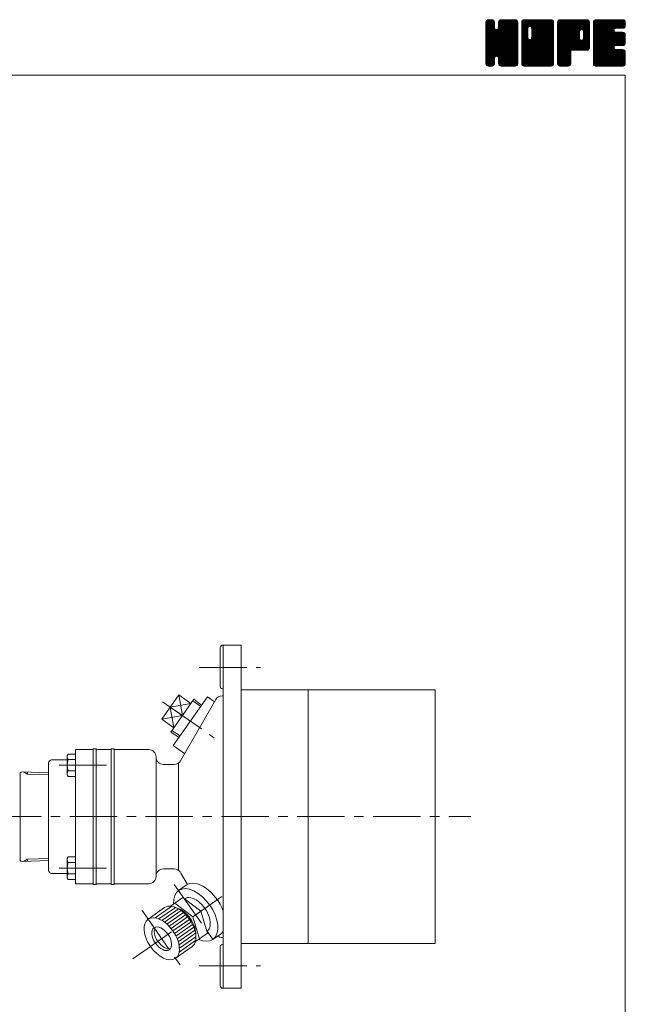
# Model space of a CAD drawing. Units: millimetres. Extents: x -760 to 760, y -526 to 551.
# Drawn here: x 354 to 760, y -109 to 551 of the extents above; entities that cross this region are included whole.
import ezdxf

# ---------------------------------------------------------------- set-up
doc = ezdxf.new("R2010")
doc.units = ezdxf.units.MM
doc.linetypes.add('CENTER', pattern=[50.8, 31.75, -6.35, 6.35, -6.35])
for name, color, linetype in [('Layer0003', 7, 'Continuous'), ('Layer0004', 7, 'Continuous'), ('Layer0005', 7, 'Continuous'), ('Layer0008', 7, 'Continuous'), ('ZUWAKU', 7, 'Continuous')]:
    doc.layers.add(name, color=color, linetype=linetype)

# ---------------------------------------------------------------- blocks, each defined once
blk = doc.blocks.new('DC_GROUP_HLGB-2A_1')
at = {"layer": 'ZUWAKU', "color": 7, "linetype": 'Continuous', "lineweight": 13}
for p, q in [((666.543468, 531.980744), (685.717724, 551.155)), ((666.543468, 532.546428), (685.15204, 551.155)), ((666.543468, 533.112116), (684.586352, 551.155)), ((666.543468, 533.6778), (684.020668, 551.155)), ((666.543468, 534.243484), (683.454984, 551.155)), ((666.543468, 534.809172), (682.889296, 551.155)), ((666.543468, 535.374856), (682.323612, 551.155)), ((666.543468, 535.94054), (681.757928, 551.155)), ((666.543468, 536.506228), (681.19224, 551.155)), ((666.543468, 547.254248), (670.44422, 551.155)), ((666.543468, 547.819936), (669.878532, 551.155)), ((666.543468, 548.38562), (669.312848, 551.155)), ((666.543468, 548.951308), (668.74716, 551.155)), ((666.543468, 531.415056), (686.256872, 551.128464)), ((666.543468, 546.688564), (670.933348, 551.078444)), ((666.543468, 530.849372), (686.728708, 551.034612)), ((666.543468, 546.12288), (671.3558, 550.935212)), ((666.543468, 530.283688), (687.089172, 550.829392)), ((666.543468, 545.557192), (671.694904, 550.708628)), ((666.543468, 529.718), (687.41296, 550.587492)), ((666.543468, 544.991508), (671.95872, 550.40676)), ((666.543468, 529.152316), (687.63954, 550.248388)), ((666.543468, 544.425824), (672.185304, 550.067656)), ((666.543468, 528.586632), (687.808628, 549.851792)), ((666.543468, 543.860136), (672.283648, 549.60032)), ((666.543468, 528.020944), (687.90248, 549.37996)), ((666.543468, 543.294452), (672.328468, 549.079452)), ((687.903468, 527.484884), (666.543468, 548.844884)), ((666.543468, 527.45526), (687.903468, 548.81526)), ((666.543468, 542.728768), (672.328468, 548.513768)), ((687.903468, 526.919196), (666.543468, 548.279196)), ((666.543468, 526.889576), (687.903468, 548.249576)), ((666.543468, 542.16308), (672.328468, 547.94808)), ((687.903468, 528.050568), (666.549368, 549.404668)), ((666.578724, 549.552248), (668.14622, 551.119744)), ((687.903468, 528.616252), (666.643224, 549.8765)), ((687.903468, 529.18194), (666.81926, 550.266148)), ((667.005168, 550.544376), (667.154092, 550.6933)), ((687.903468, 529.747624), (667.045844, 550.605252)), ((672.328468, 545.888312), (667.375524, 550.841256)), ((672.328468, 546.453996), (667.74294, 551.039524)), ((672.328468, 547.01968), (668.214772, 551.13338)), ((672.328468, 547.585368), (668.758836, 551.155)), ((672.328468, 548.151052), (669.32452, 551.155)), ((672.328468, 548.716736), (669.890204, 551.155)), ((672.328468, 549.282424), (670.455892, 551.155)), ((672.210992, 549.965584), (671.139052, 551.037524)), ((674.89302, 545.421464), (680.626556, 551.155)), ((674.998468, 546.092596), (680.060872, 551.155)), ((674.998468, 546.658284), (679.495184, 551.155)), ((674.998468, 547.223968), (678.9295, 551.155)), ((674.998468, 547.789652), (678.363816, 551.155)), ((674.998468, 548.35534), (677.798128, 551.155)), ((674.998468, 548.921024), (677.232444, 551.155)), ((687.903468, 535.970164), (674.998468, 548.875164)), ((687.903468, 535.40448), (674.998468, 548.30948)), ((687.903468, 536.535848), (675.009392, 549.429924)), ((675.026204, 549.514448), (676.63902, 551.127264)), ((687.903468, 537.101536), (675.103248, 549.901756)), ((687.903468, 537.66722), (675.286388, 550.2843)), ((675.399188, 550.453116), (675.700352, 550.75428)), ((687.903468, 538.232908), (675.512972, 550.623404)), ((687.903468, 538.798592), (675.848676, 550.853384)), ((687.903468, 539.364276), (676.223196, 551.044548)), ((687.903468, 539.929964), (676.695028, 551.138404)), ((687.903468, 540.495648), (677.244116, 551.155)), ((687.903468, 541.061332), (677.8098, 551.155)), ((687.903468, 541.62702), (678.375488, 551.155)), ((687.903468, 542.192704), (678.941172, 551.155)), ((687.903468, 542.758388), (679.506856, 551.155)), ((687.903468, 543.324076), (680.072544, 551.155)), ((687.903468, 543.88976), (680.638228, 551.155)), ((687.903468, 544.455444), (681.203912, 551.155)), ((687.903468, 545.021132), (681.7696, 551.155)), ((687.903468, 545.586816), (682.335284, 551.155)), ((687.903468, 546.152504), (682.900972, 551.155)), ((687.903468, 546.718188), (683.466656, 551.155)), ((687.903468, 547.283872), (684.03234, 551.155)), ((687.903468, 547.84956), (684.598028, 551.155)), ((687.903468, 548.415244), (685.163712, 551.155)), ((687.903468, 548.980928), (685.729396, 551.155)), ((687.860856, 549.589228), (686.337696, 551.112388)), ((687.903468, 526.353512), (666.543468, 547.713512)), ((666.543468, 526.323888), (687.903468, 547.683888)), ((666.543468, 541.597396), (672.328468, 547.382396)), ((687.903468, 525.787828), (666.543468, 547.147828)), ((666.543468, 525.758204), (687.903468, 547.118204)), ((666.543468, 541.031712), (672.328468, 546.816712)), ((687.903468, 525.22214), (666.543468, 546.58214)), ((666.543468, 525.19252), (687.903468, 546.55252)), ((666.543468, 540.466024), (672.328468, 546.251024)), ((687.903468, 524.656456), (666.543468, 546.016456)), ((666.543468, 524.626832), (687.903468, 545.986832)), ((666.543468, 539.90034), (672.355868, 545.71274)), ((687.903468, 524.090772), (666.543468, 545.450772)), ((666.543468, 524.061148), (687.903468, 545.421148)), ((666.543468, 539.334652), (672.475412, 545.266596)), ((666.543468, 538.768968), (672.71466, 544.940164)), ((687.903468, 523.525084), (666.543468, 544.885084)), ((666.543468, 523.49546), (687.903468, 544.85546)), ((666.543468, 538.203284), (672.998392, 544.658208)), ((666.543468, 537.071912), (674.057004, 544.585448)), ((666.543468, 537.637596), (673.444532, 544.538664)), ((687.903468, 522.9594), (666.543468, 544.3194)), ((666.543468, 522.929776), (687.903468, 544.289776)), ((687.903468, 522.393716), (666.543468, 543.753716)), ((666.543468, 522.364092), (687.903468, 543.724092)), ((687.903468, 521.828028), (666.543468, 543.188028)), ((666.543468, 521.798404), (687.903468, 543.158404)), ((687.816752, 521.349056), (666.543468, 542.622344)), ((687.659156, 520.940968), (666.543468, 542.05666)), ((687.432576, 520.601864), (666.543468, 541.490972)), ((666.635096, 521.324348), (687.903468, 542.59272)), ((666.799644, 520.923212), (687.903468, 542.027036)), ((667.026224, 520.584108), (687.903468, 541.461348)), ((687.903468, 530.313312), (673.721284, 544.495492)), ((687.903468, 530.878996), (674.167428, 544.615036)), ((687.903468, 531.44468), (674.510132, 544.83802)), ((687.903468, 532.010368), (674.792972, 545.12086)), ((687.903468, 532.576052), (674.927896, 545.551624)), ((687.903468, 534.838792), (674.998468, 547.743792)), ((687.903468, 534.273108), (674.998468, 547.178108)), ((687.903468, 533.707424), (674.998468, 546.612424)), ((687.903468, 533.141736), (674.998468, 546.046736)), ((687.118528, 520.350224), (666.543468, 540.925288)), ((686.769556, 520.133516), (666.543468, 540.3596)), ((686.297724, 520.03966), (666.543468, 539.793916)), ((685.7667, 520.005), (666.543468, 539.228232)), ((685.201012, 520.005), (666.543468, 538.662544)), ((684.635328, 520.005), (666.543468, 538.09686)), ((684.069644, 520.005), (666.543468, 537.531176)), ((683.503956, 520.005), (666.543468, 536.965488)), ((682.938272, 520.005), (666.543468, 536.399804)), ((682.372588, 520.005), (666.543468, 535.83412)), ((681.8069, 520.005), (666.543468, 535.268432)), ((681.241216, 520.005), (666.543468, 534.702748)), ((673.68266, 526.674856), (687.903468, 540.895664)), ((674.128804, 526.555312), (687.903468, 540.32998)), ((674.485644, 526.346468), (687.903468, 539.764292)), ((674.768488, 526.063624), (687.903468, 539.198608)), ((674.917548, 525.647), (687.903468, 538.632924)), ((674.998468, 525.162236), (687.903468, 538.067236)), ((674.998468, 524.596552), (687.903468, 537.501552)), ((674.998468, 524.030868), (687.903468, 536.935868)), ((674.998468, 523.46518), (687.903468, 536.37018)), ((674.998468, 522.899496), (687.903468, 535.804496)), ((674.998468, 522.333808), (687.903468, 535.238808)), ((675.001268, 521.770924), (687.903468, 534.673124)), ((674.123904, 526.556628), (666.543468, 534.137064)), ((673.48316, 526.631688), (666.543468, 533.571376)), ((673.037016, 526.512144), (666.543468, 533.005692)), ((672.739148, 526.244324), (666.543468, 532.440004)), ((672.48576, 525.932028), (666.543468, 531.87432)), ((672.36622, 525.485884), (666.543468, 531.308636)), ((672.328468, 524.957948), (666.543468, 530.742948)), ((672.328468, 524.392264), (666.543468, 530.177264)), ((672.328468, 523.82658), (666.543468, 529.61158)), ((672.328468, 523.260892), (666.543468, 529.045892)), ((672.328468, 522.695208), (666.543468, 528.480208)), ((675.09512, 521.299092), (687.903468, 534.10744)), ((675.266772, 520.90506), (687.903468, 533.541752)), ((675.493356, 520.565956), (687.903468, 532.976068)), ((675.819316, 520.326232), (687.903468, 532.410384)), ((676.182348, 520.123576), (687.903468, 531.844696)), ((676.65418, 520.029724), (687.903468, 531.279012)), ((677.19514, 520.005), (687.903468, 530.713328)), ((677.760828, 520.005), (687.903468, 530.14764)), ((678.326512, 520.005), (687.903468, 529.581956)), ((678.892196, 520.005), (687.903468, 529.016272)), ((679.457884, 520.005), (687.903468, 528.450584)), ((672.328468, 522.129524), (666.543468, 527.914524)), ((672.291776, 521.600532), (666.543468, 527.348836)), ((672.19792, 521.1287), (666.543468, 526.783152)), ((671.978336, 520.782596), (666.543468, 526.217468)), ((671.72426, 520.470988), (666.543468, 525.65178)), ((671.38516, 520.244404), (666.543468, 525.086096)), ((670.974196, 520.089684), (666.543468, 524.520408)), ((670.493192, 520.005), (666.543468, 523.954724)), ((669.927508, 520.005), (666.543468, 523.38904)), ((669.36182, 520.005), (666.543468, 522.823352)), ((668.796136, 520.005), (666.543468, 522.257668)), ((668.207356, 520.028096), (666.566564, 521.668888)), ((667.346164, 520.33836), (672.328468, 525.320664)), ((667.702088, 520.1286), (672.328468, 524.75498)), ((668.17392, 520.034748), (672.328468, 524.189292)), ((668.70986, 520.005), (672.328468, 523.623608)), ((669.275544, 520.005), (672.328468, 523.057924)), ((669.841232, 520.005), (672.328468, 522.492236)), ((670.406916, 520.005), (672.328468, 521.926552)), ((680.675532, 520.005), (674.875096, 525.805436)), ((680.109844, 520.005), (674.998468, 525.116376)), ((679.54416, 520.005), (674.998468, 524.550692)), ((678.978472, 520.005), (674.998468, 523.985004)), ((678.412788, 520.005), (674.998468, 523.41932)), ((677.847104, 520.005), (674.998468, 522.853636)), ((677.281416, 520.005), (674.998468, 522.287948)), ((676.700156, 520.020576), (675.014044, 521.706688)), ((680.023568, 520.005), (687.903468, 527.8849)), ((680.589256, 520.005), (687.903468, 527.319212)), ((681.15494, 520.005), (687.903468, 526.753528)), ((681.720624, 520.005), (687.903468, 526.187844)), ((682.286312, 520.005), (687.903468, 525.622156)), ((682.851996, 520.005), (687.903468, 525.056472)), ((683.41768, 520.005), (687.903468, 524.490788)), ((683.983368, 520.005), (687.903468, 523.9251)), ((684.549052, 520.005), (687.903468, 523.359416)), ((685.114736, 520.005), (687.903468, 522.793732)), ((685.680424, 520.005), (687.903468, 522.228044)), ((686.27656, 520.035452), (687.873016, 521.631908)), ((667.301684, 520.36808), (666.906548, 520.763216)), ((671.077916, 520.110312), (672.223156, 521.255552)), ((675.847944, 520.307104), (675.300572, 520.854476)), ((687.234524, 520.427732), (687.480736, 520.673944))]:
    blk.add_line(p, q, dxfattribs=at)
blk = doc.blocks.new('DC_GROUP_HLGB-2A_2')
at = {"layer": 'ZUWAKU', "color": 7, "linetype": 'Continuous', "lineweight": 13}
for p, q in [((690.573468, 531.686272), (710.042196, 551.155)), ((690.573468, 541.868608), (699.85986, 551.155)), ((690.573468, 542.434292), (699.294176, 551.155)), ((690.573468, 542.99998), (698.728488, 551.155)), ((690.573468, 543.565664), (698.162804, 551.155)), ((690.573468, 544.131348), (697.59712, 551.155)), ((690.573468, 544.697036), (697.031432, 551.155)), ((690.573468, 545.26272), (696.465748, 551.155)), ((690.573468, 545.828404), (695.900064, 551.155)), ((690.573468, 546.394092), (695.334376, 551.155)), ((690.573468, 546.959776), (694.768692, 551.155)), ((690.573468, 547.52546), (694.203008, 551.155)), ((690.573468, 548.091148), (693.63732, 551.155)), ((690.573468, 548.656832), (693.071636, 551.155)), ((690.573468, 549.22252), (692.505948, 551.155)), ((690.573468, 531.120584), (710.532492, 551.079608)), ((690.573468, 530.5549), (710.956592, 550.938024)), ((690.573468, 529.989212), (711.295696, 550.71144)), ((690.573468, 529.423528), (711.560908, 550.410968)), ((690.573468, 528.857844), (711.787492, 550.071864)), ((690.573468, 528.292156), (711.887484, 549.606176)), ((690.573468, 527.726472), (711.933468, 549.086472)), ((694.578468, 544.839884), (690.573468, 548.844884)), ((690.573468, 527.160788), (711.933468, 548.520788)), ((694.578468, 544.274196), (690.573468, 548.279196)), ((690.573468, 526.5951), (711.933468, 547.9551)), ((694.585984, 545.398052), (690.579368, 549.404668)), ((694.705528, 545.844196), (690.673224, 549.8765)), ((690.676068, 549.890804), (691.837664, 551.0524)), ((694.917616, 546.197792), (690.84926, 550.266148)), ((695.20046, 546.480636), (691.075844, 550.605252)), ((695.620324, 546.626452), (691.405524, 550.841256)), ((696.178472, 546.633992), (691.77294, 551.039524)), ((711.933468, 531.44468), (692.244772, 551.13338)), ((711.933468, 532.010368), (692.788836, 551.155)), ((711.933468, 532.576052), (693.35452, 551.155)), ((711.933468, 533.141736), (693.920204, 551.155)), ((711.933468, 533.707424), (694.485892, 551.155)), ((711.933468, 534.273108), (695.051576, 551.155)), ((711.933468, 534.838792), (695.61726, 551.155)), ((695.962428, 546.69188), (700.425544, 551.155)), ((711.933468, 535.40448), (696.182948, 551.155)), ((696.408568, 546.57234), (700.991232, 551.155)), ((711.933468, 535.970164), (696.748632, 551.155)), ((696.754516, 546.352596), (701.556916, 551.155)), ((697.037356, 546.069756), (702.1226, 551.155)), ((697.170488, 538.848976), (709.476512, 551.155)), ((697.175524, 545.642236), (702.688288, 551.155)), ((697.248468, 539.49264), (708.910828, 551.155)), ((697.248468, 540.058328), (708.34514, 551.155)), ((697.248468, 540.624012), (707.779456, 551.155)), ((697.248468, 541.189696), (707.213772, 551.155)), ((697.248468, 541.755384), (706.648084, 551.155)), ((697.248468, 542.321068), (706.0824, 551.155)), ((697.248468, 542.886752), (705.516716, 551.155)), ((697.248468, 543.45244), (704.951028, 551.155)), ((697.248468, 544.018124), (704.385344, 551.155)), ((697.248468, 544.583808), (703.81966, 551.155)), ((697.248468, 545.149496), (703.253972, 551.155)), ((711.933468, 536.535848), (697.314316, 551.155)), ((711.933468, 537.101536), (697.880004, 551.155)), ((711.933468, 537.66722), (698.445688, 551.155)), ((711.933468, 538.232908), (699.011376, 551.155)), ((711.933468, 538.798592), (699.57706, 551.155)), ((711.933468, 539.364276), (700.142744, 551.155)), ((711.933468, 539.929964), (700.708432, 551.155)), ((711.933468, 540.495648), (701.274116, 551.155)), ((711.933468, 541.061332), (701.8398, 551.155)), ((711.933468, 541.62702), (702.405488, 551.155)), ((711.933468, 542.192704), (702.971172, 551.155)), ((711.933468, 542.758388), (703.536856, 551.155)), ((711.933468, 543.324076), (704.102544, 551.155)), ((711.933468, 543.88976), (704.668228, 551.155)), ((711.933468, 544.455444), (705.233912, 551.155)), ((711.933468, 545.021132), (705.7996, 551.155)), ((711.933468, 545.586816), (706.365284, 551.155)), ((711.933468, 546.152504), (706.930972, 551.155)), ((711.933468, 546.718188), (707.496656, 551.155)), ((711.933468, 547.283872), (708.06234, 551.155)), ((711.933468, 547.84956), (708.628028, 551.155)), ((711.933468, 548.415244), (709.193712, 551.155)), ((711.933468, 548.980928), (709.759396, 551.155)), ((711.890856, 549.589228), (710.367696, 551.112388)), ((694.578468, 543.708512), (690.573468, 547.713512)), ((690.573468, 526.029416), (711.933468, 547.389416)), ((694.578468, 543.142828), (690.573468, 547.147828)), ((690.573468, 525.463732), (711.933468, 546.823732)), ((694.578468, 542.57714), (690.573468, 546.58214)), ((690.573468, 524.898044), (711.933468, 546.258044)), ((694.578468, 542.011456), (690.573468, 546.016456)), ((690.573468, 524.33236), (711.933468, 545.69236)), ((694.578468, 541.445772), (690.573468, 545.450772)), ((690.573468, 541.302924), (694.578468, 545.307924)), ((690.573468, 523.766676), (711.933468, 545.126676)), ((694.578468, 540.880084), (690.573468, 544.885084)), ((690.573468, 540.737236), (694.578468, 544.742236)), ((690.573468, 523.200988), (711.933468, 544.560988)), ((694.578468, 540.3144), (690.573468, 544.3194)), ((690.573468, 540.171552), (694.578468, 544.176552)), ((690.573468, 522.635304), (711.933468, 543.995304)), ((694.578468, 539.748716), (690.573468, 543.753716)), ((690.573468, 539.605868), (694.578468, 543.610868)), ((690.573468, 522.069616), (711.933468, 543.429616)), ((694.578468, 539.183028), (690.573468, 543.188028)), ((690.573468, 539.04018), (694.578468, 543.04518)), ((711.846752, 521.349056), (690.573468, 542.622344)), ((690.573468, 538.474496), (694.578468, 542.479496)), ((711.689156, 520.940968), (690.573468, 542.05666)), ((690.573468, 537.908808), (694.578468, 541.913808)), ((711.462576, 520.601864), (690.573468, 541.490972)), ((690.573468, 537.343124), (694.578468, 541.348124)), ((690.6201, 521.550564), (711.933468, 542.863932)), ((690.721012, 521.085792), (711.933468, 542.298248)), ((690.947592, 520.746688), (711.933468, 541.73256)), ((711.933468, 530.878996), (697.17746, 545.635004)), ((711.933468, 530.313312), (697.248468, 544.998312)), ((711.933468, 529.747624), (697.248468, 544.432624)), ((711.933468, 529.18194), (697.248468, 543.86694)), ((711.933468, 528.616252), (697.248468, 543.301252)), ((711.933468, 528.050568), (697.248468, 542.735568)), ((711.933468, 527.484884), (697.248468, 542.169884)), ((711.933468, 526.919196), (697.248468, 541.604196)), ((711.148528, 520.350224), (690.573468, 540.925288)), ((690.573468, 536.77744), (694.578468, 540.78244)), ((710.799556, 520.133516), (690.573468, 540.3596)), ((690.573468, 536.211752), (694.578468, 540.216752)), ((710.327724, 520.03966), (690.573468, 539.793916)), ((690.573468, 535.646068), (694.578468, 539.651068)), ((709.7967, 520.005), (690.573468, 539.228232)), ((690.573468, 535.080384), (694.590012, 539.096924)), ((709.231012, 520.005), (690.573468, 538.662544)), ((690.573468, 534.514696), (694.709552, 538.650784)), ((690.573468, 533.949012), (694.92714, 538.302684)), ((708.665328, 520.005), (690.573468, 538.09686)), ((690.573468, 533.383328), (695.209984, 538.01984)), ((690.573468, 532.251956), (696.204492, 537.88298)), ((690.573468, 532.81764), (695.635348, 537.87952)), ((708.099644, 520.005), (690.573468, 537.531176)), ((707.533956, 520.005), (690.573468, 536.965488)), ((706.968272, 520.005), (690.573468, 536.399804)), ((706.402588, 520.005), (690.573468, 535.83412)), ((705.8369, 520.005), (690.573468, 535.268432)), ((705.271216, 520.005), (690.573468, 534.702748)), ((691.213584, 520.446992), (711.933468, 541.166876)), ((691.552688, 520.220412), (711.933468, 540.601192)), ((691.977708, 520.079744), (711.933468, 540.035504)), ((692.468648, 520.005), (711.933468, 539.46982)), ((693.034332, 520.005), (711.933468, 538.904136)), ((693.60002, 520.005), (711.933468, 538.338448)), ((694.165704, 520.005), (711.933468, 537.772764)), ((694.731388, 520.005), (711.933468, 537.20708)), ((695.297076, 520.005), (711.933468, 536.641392)), ((695.86276, 520.005), (711.933468, 536.075708)), ((711.933468, 521.828028), (695.947404, 537.814092)), ((711.933468, 522.393716), (696.393544, 537.933636)), ((696.428448, 520.005), (711.933468, 535.51002)), ((711.933468, 522.9594), (696.744988, 538.147876)), ((696.994132, 520.005), (711.933468, 534.944336)), ((711.933468, 523.525084), (697.027832, 538.43072)), ((711.933468, 524.090772), (697.171496, 538.85274)), ((711.933468, 526.353512), (697.248468, 541.038512)), ((711.933468, 525.787828), (697.248468, 540.472828)), ((711.933468, 525.22214), (697.248468, 539.90714)), ((711.933468, 524.656456), (697.248468, 539.341456)), ((704.705532, 520.005), (690.573468, 534.137064)), ((704.139844, 520.005), (690.573468, 533.571376)), ((703.57416, 520.005), (690.573468, 533.005692)), ((703.008472, 520.005), (690.573468, 532.440004)), ((702.442788, 520.005), (690.573468, 531.87432)), ((701.877104, 520.005), (690.573468, 531.308636)), ((701.311416, 520.005), (690.573468, 530.742948)), ((700.745732, 520.005), (690.573468, 530.177264)), ((700.180048, 520.005), (690.573468, 529.61158)), ((699.61436, 520.005), (690.573468, 529.045892)), ((699.048676, 520.005), (690.573468, 528.480208)), ((697.559816, 520.005), (711.933468, 534.378652)), ((698.125504, 520.005), (711.933468, 533.812964)), ((698.691188, 520.005), (711.933468, 533.24728)), ((699.256872, 520.005), (711.933468, 532.681596)), ((699.82256, 520.005), (711.933468, 532.115908)), ((700.388244, 520.005), (711.933468, 531.550224)), ((700.953928, 520.005), (711.933468, 530.98454)), ((701.519616, 520.005), (711.933468, 530.418852)), ((702.0853, 520.005), (711.933468, 529.853168)), ((702.650984, 520.005), (711.933468, 529.287484)), ((703.216672, 520.005), (711.933468, 528.721796)), ((703.782356, 520.005), (711.933468, 528.156112)), ((698.482992, 520.005), (690.573468, 527.914524)), ((697.917304, 520.005), (690.573468, 527.348836)), ((697.35162, 520.005), (690.573468, 526.783152)), ((696.785936, 520.005), (690.573468, 526.217468)), ((696.220248, 520.005), (690.573468, 525.65178)), ((695.654564, 520.005), (690.573468, 525.086096)), ((695.088876, 520.005), (690.573468, 524.520408)), ((694.523192, 520.005), (690.573468, 523.954724)), ((693.957508, 520.005), (690.573468, 523.38904)), ((693.39182, 520.005), (690.573468, 522.823352)), ((692.826136, 520.005), (690.573468, 522.257668)), ((692.237356, 520.028096), (690.596564, 521.668888)), ((704.348044, 520.005), (711.933468, 527.590424)), ((704.913728, 520.005), (711.933468, 527.02474)), ((705.479412, 520.005), (711.933468, 526.459056)), ((706.0451, 520.005), (711.933468, 525.893368)), ((706.610784, 520.005), (711.933468, 525.327684)), ((707.176468, 520.005), (711.933468, 524.762)), ((707.742156, 520.005), (711.933468, 524.196312)), ((708.30784, 520.005), (711.933468, 523.630628)), ((708.873524, 520.005), (711.933468, 523.064944)), ((709.439212, 520.005), (711.933468, 522.499256)), ((710.004896, 520.005), (711.933468, 521.933572)), ((691.331684, 520.36808), (690.936548, 520.763216)), ((710.674152, 520.108572), (711.829896, 521.264316))]:
    blk.add_line(p, q, dxfattribs=at)
blk = doc.blocks.new('DC_GROUP_HLGB-2A_3')
at = {"layer": 'ZUWAKU', "color": 7, "linetype": 'Continuous', "lineweight": 13}
for p, q in [((714.603468, 531.957484), (733.800984, 551.155)), ((714.603468, 532.523168), (733.2353, 551.155)), ((714.603468, 533.088852), (732.669616, 551.155)), ((714.603468, 533.65454), (732.103928, 551.155)), ((714.603468, 534.220224), (731.538244, 551.155)), ((714.603468, 534.785908), (730.97256, 551.155)), ((714.603468, 535.351596), (730.406872, 551.155)), ((714.603468, 535.91728), (729.841188, 551.155)), ((714.603468, 536.482964), (729.275504, 551.155)), ((714.603468, 537.048652), (728.709816, 551.155)), ((714.603468, 537.614336), (728.144132, 551.155)), ((714.603468, 538.18002), (727.578448, 551.155)), ((714.603468, 538.745708), (727.01276, 551.155)), ((714.603468, 539.311392), (726.447076, 551.155)), ((714.603468, 539.87708), (725.881388, 551.155)), ((714.603468, 540.442764), (725.315704, 551.155)), ((714.603468, 541.008448), (724.75002, 551.155)), ((714.603468, 541.574136), (724.184332, 551.155)), ((714.603468, 542.13982), (723.618648, 551.155)), ((714.603468, 542.705504), (723.052964, 551.155)), ((714.603468, 543.271192), (722.487276, 551.155)), ((714.603468, 543.836876), (721.921592, 551.155)), ((714.603468, 544.40256), (721.355908, 551.155)), ((714.603468, 544.968248), (720.79022, 551.155)), ((714.603468, 545.533932), (720.224536, 551.155)), ((714.603468, 546.099616), (719.658852, 551.155)), ((714.603468, 546.665304), (719.093164, 551.155)), ((714.603468, 547.230988), (718.52748, 551.155)), ((714.603468, 547.796676), (717.961792, 551.155)), ((714.603468, 548.36236), (717.396108, 551.155)), ((714.603468, 548.928044), (716.830424, 551.155)), ((714.603468, 531.391796), (734.336276, 551.124604)), ((714.603468, 530.826112), (734.808108, 551.030752)), ((714.603468, 530.260424), (735.163116, 550.820072)), ((714.603468, 529.69474), (735.482276, 550.573548)), ((714.603468, 529.129056), (735.70886, 550.234444)), ((732.763352, 530.685), (714.603468, 548.844884)), ((732.197664, 530.685), (714.603468, 548.279196)), ((733.329036, 530.685), (714.609368, 549.404668)), ((714.632948, 549.523212), (716.235256, 551.12552)), ((733.89472, 530.685), (714.703224, 549.8765)), ((734.41446, 530.730948), (714.87926, 550.266148)), ((715.018328, 550.474276), (715.284192, 550.74014)), ((734.880204, 530.830892), (715.105844, 550.605252)), ((735.219308, 531.057472), (715.435524, 550.841256)), ((735.51982, 531.32264), (715.80294, 551.039524)), ((735.746404, 531.661744), (716.274772, 551.13338)), ((729.291996, 538.68184), (716.818836, 551.155)), ((729.288468, 539.251052), (717.38452, 551.155)), ((729.288468, 539.816736), (717.950204, 551.155)), ((729.288468, 540.382424), (718.515892, 551.155)), ((729.288468, 540.948108), (719.081576, 551.155)), ((729.288468, 541.513792), (719.64726, 551.155)), ((729.288468, 542.07948), (720.212948, 551.155)), ((729.288468, 542.645164), (720.778632, 551.155)), ((729.302384, 543.196936), (721.344316, 551.155)), ((729.421928, 543.643076), (721.910004, 551.155)), ((729.642756, 543.987932), (722.475688, 551.155)), ((729.9256, 544.270776), (723.041376, 551.155)), ((730.354208, 544.407852), (723.60706, 551.155)), ((730.929836, 544.397908), (724.172744, 551.155)), ((735.963468, 539.929964), (724.738432, 551.155)), ((735.963468, 540.495648), (725.304116, 551.155)), ((735.963468, 541.061332), (725.8698, 551.155)), ((735.963468, 541.62702), (726.435488, 551.155)), ((735.963468, 542.192704), (727.001172, 551.155)), ((735.963468, 542.758388), (727.566856, 551.155)), ((735.963468, 543.324076), (728.132544, 551.155)), ((735.963468, 543.88976), (728.698228, 551.155)), ((735.963468, 544.455444), (729.263912, 551.155)), ((735.963468, 545.021132), (729.8296, 551.155)), ((735.963468, 545.586816), (730.395284, 551.155)), ((730.482264, 544.442164), (735.872488, 549.832388)), ((735.963468, 546.152504), (730.960972, 551.155)), ((730.988084, 544.3823), (735.963468, 549.357684)), ((731.381792, 544.21032), (735.963468, 548.792)), ((735.963468, 546.718188), (731.526656, 551.155)), ((731.664632, 543.92748), (735.963468, 548.226312)), ((735.963468, 547.283872), (732.09234, 551.155)), ((735.963468, 547.84956), (732.658028, 551.155)), ((735.963468, 548.415244), (733.223712, 551.155)), ((735.963468, 548.980928), (733.789396, 551.155)), ((735.920856, 549.589228), (734.397696, 551.112388)), ((731.63198, 530.685), (714.603468, 547.713512)), ((731.066296, 530.685), (714.603468, 547.147828)), ((730.500608, 530.685), (714.603468, 546.58214)), ((729.934924, 530.685), (714.603468, 546.016456)), ((729.36924, 530.685), (714.603468, 545.450772)), ((728.803552, 530.685), (714.603468, 544.885084)), ((728.237868, 530.685), (714.603468, 544.3194)), ((727.672184, 530.685), (714.603468, 543.753716)), ((714.603468, 528.563368), (729.326304, 543.286204)), ((727.106496, 530.685), (714.603468, 543.188028)), ((714.603468, 527.997684), (729.288468, 542.682684)), ((726.540812, 530.685), (714.603468, 542.622344)), ((714.603468, 527.432), (729.288468, 542.117)), ((725.975128, 530.685), (714.603468, 542.05666)), ((714.603468, 526.866312), (729.288468, 541.551312)), ((725.40944, 530.685), (714.603468, 541.490972)), ((724.644696, 530.685), (735.963468, 542.003772)), ((725.21038, 530.685), (735.963468, 541.438088)), ((731.85056, 543.54772), (735.963468, 547.660628)), ((735.963468, 539.364276), (731.876376, 543.451368)), ((731.910688, 538.516676), (735.963468, 542.56946)), ((731.958468, 543.089944), (735.963468, 547.094944)), ((731.958468, 542.524256), (735.963468, 546.529256)), ((731.958468, 541.958572), (735.963468, 545.963572)), ((731.958468, 541.392888), (735.963468, 545.397888)), ((731.958468, 540.8272), (735.963468, 544.8322)), ((731.958468, 540.261516), (735.963468, 544.266516)), ((731.958468, 539.695832), (735.963468, 543.700832)), ((731.958468, 539.130144), (735.963468, 543.135144)), ((735.963468, 538.798592), (731.958468, 542.803592)), ((735.963468, 538.232908), (731.958468, 542.237908)), ((735.963468, 537.66722), (731.958468, 541.67222)), ((714.603468, 526.300628), (729.288468, 540.985628)), ((724.843756, 530.685), (714.603468, 540.925288)), ((714.603468, 525.734944), (729.288468, 540.419944)), ((724.278068, 530.685), (714.603468, 540.3596)), ((714.603468, 525.169256), (729.288468, 539.854256)), ((723.712384, 530.685), (714.603468, 539.793916)), ((714.603468, 524.603572), (729.288468, 539.288572)), ((723.503468, 530.328232), (714.603468, 539.228232)), ((714.603468, 524.037888), (729.288468, 538.722888)), ((723.503468, 529.762544), (714.603468, 538.662544)), ((714.603468, 523.4722), (729.40212, 538.270852)), ((723.503468, 529.19686), (714.603468, 538.09686)), ((714.603468, 522.906516), (729.595888, 537.898936)), ((714.603468, 522.340832), (729.878732, 537.616092)), ((723.503468, 528.631176), (714.603468, 537.531176)), ((723.503468, 528.065488), (714.603468, 536.965488)), ((723.503468, 527.499804), (714.603468, 536.399804)), ((723.503468, 526.93412), (714.603468, 535.83412)), ((723.503468, 526.368432), (714.603468, 535.268432)), ((723.503468, 525.802748), (714.603468, 534.702748)), ((723.513324, 530.685), (730.28028, 537.451956)), ((724.079008, 530.685), (730.801792, 537.40778)), ((725.776064, 530.685), (735.963468, 540.872404)), ((726.341752, 530.685), (735.963468, 540.306716)), ((726.907436, 530.685), (735.963468, 539.741032)), ((727.47312, 530.685), (735.963468, 539.175348)), ((728.038808, 530.685), (735.963468, 538.60966)), ((728.604492, 530.685), (735.963468, 538.043976)), ((729.170176, 530.685), (735.963468, 537.478292)), ((729.735864, 530.685), (735.963468, 536.912604)), ((730.301548, 530.685), (735.963468, 536.34692)), ((735.88804, 532.085796), (730.610308, 537.363528)), ((730.867232, 530.685), (735.963468, 535.781236)), ((735.963468, 532.576052), (731.062012, 537.477508)), ((735.963468, 533.141736), (731.42866, 537.676548)), ((731.43292, 530.685), (735.963468, 535.215548)), ((735.963468, 533.707424), (731.7115, 537.959388)), ((735.963468, 534.273108), (731.870368, 538.366208)), ((735.963468, 537.101536), (731.958468, 541.106536)), ((735.963468, 536.535848), (731.958468, 540.540848)), ((735.963468, 535.970164), (731.958468, 539.975164)), ((735.963468, 535.40448), (731.958468, 539.40948)), ((735.963468, 534.838792), (731.958468, 538.843792)), ((731.998604, 530.685), (735.963468, 534.649864)), ((723.503468, 525.237064), (714.603468, 534.137064)), ((723.503468, 524.671376), (714.603468, 533.571376)), ((723.503468, 524.105692), (714.603468, 533.005692)), ((723.503468, 523.540004), (714.603468, 532.440004)), ((723.503468, 522.97432), (714.603468, 531.87432)), ((723.503468, 522.408636), (714.603468, 531.308636)), ((723.503468, 521.842948), (714.603468, 530.742948)), ((723.419228, 521.361504), (714.603468, 530.177264)), ((723.265132, 520.949912), (714.603468, 529.61158)), ((723.038552, 520.610808), (714.603468, 529.045892)), ((722.727472, 520.356204), (714.603468, 528.480208)), ((714.605104, 521.77678), (723.503468, 530.675144)), ((714.698956, 521.304948), (723.503468, 530.10946)), ((714.86896, 520.909268), (723.503468, 529.543772)), ((715.095544, 520.570164), (723.503468, 528.978088)), ((715.420108, 520.329044), (723.503468, 528.412404)), ((732.564292, 530.685), (735.963468, 534.084176)), ((733.129976, 530.685), (735.963468, 533.518492)), ((733.69566, 530.685), (735.963468, 532.952808)), ((734.280684, 530.704336), (735.944132, 532.367784)), ((735.159628, 531.017596), (735.630872, 531.48884)), ((722.382, 520.135992), (714.603468, 527.914524)), ((721.910168, 520.042136), (714.603468, 527.348836)), ((721.38162, 520.005), (714.603468, 526.783152)), ((720.815936, 520.005), (714.603468, 526.217468)), ((720.250248, 520.005), (714.603468, 525.65178)), ((719.684564, 520.005), (714.603468, 525.086096)), ((719.118876, 520.005), (714.603468, 524.520408)), ((718.553192, 520.005), (714.603468, 523.954724)), ((717.987508, 520.005), (714.603468, 523.38904)), ((717.42182, 520.005), (714.603468, 522.823352)), ((716.856136, 520.005), (714.603468, 522.257668)), ((716.267356, 520.028096), (714.626564, 521.668888)), ((715.781492, 520.12474), (723.503468, 527.846716)), ((716.253324, 520.030888), (723.503468, 527.281032)), ((716.79312, 520.005), (723.503468, 526.715348)), ((717.358808, 520.005), (723.503468, 526.14966)), ((717.924492, 520.005), (723.503468, 525.583976)), ((718.490176, 520.005), (723.503468, 525.018292)), ((719.055864, 520.005), (723.503468, 524.452604)), ((719.621548, 520.005), (723.503468, 523.88692)), ((720.187232, 520.005), (723.503468, 523.321236)), ((720.75292, 520.005), (723.503468, 522.755548)), ((721.318604, 520.005), (723.503468, 522.189864)), ((721.924224, 520.044932), (723.463536, 521.584244)), ((715.361684, 520.36808), (714.966548, 520.763216)), ((722.949592, 520.504616), (723.003852, 520.558876))]:
    blk.add_line(p, q, dxfattribs=at)
blk = doc.blocks.new('DC_GROUP_HLGB-2A_4')
at = {"layer": 'ZUWAKU', "color": 7, "linetype": 'Continuous', "lineweight": 13}
for p, q in [((738.633468, 531.663008), (758.12546, 551.155)), ((738.633468, 532.228696), (757.559772, 551.155)), ((738.633468, 532.79438), (756.994088, 551.155)), ((738.633468, 533.360064), (756.428404, 551.155)), ((738.633468, 533.925752), (755.862716, 551.155)), ((738.633468, 534.491436), (755.297032, 551.155)), ((738.633468, 535.05712), (754.731348, 551.155)), ((738.633468, 535.622808), (754.16566, 551.155)), ((738.633468, 536.188492), (753.599976, 551.155)), ((738.633468, 536.754176), (753.034292, 551.155)), ((738.633468, 537.319864), (752.468604, 551.155)), ((738.633468, 537.885548), (751.90292, 551.155)), ((738.633468, 538.451236), (751.337232, 551.155)), ((738.633468, 539.01692), (750.771548, 551.155)), ((738.633468, 539.582604), (750.205864, 551.155)), ((738.633468, 540.148292), (749.640176, 551.155)), ((738.633468, 540.713976), (749.074492, 551.155)), ((738.633468, 541.27966), (748.508808, 551.155)), ((738.633468, 541.845348), (747.94312, 551.155)), ((738.633468, 542.411032), (747.377436, 551.155)), ((738.633468, 542.976716), (746.811752, 551.155)), ((738.633468, 543.542404), (746.246064, 551.155)), ((738.633468, 544.108088), (745.68038, 551.155)), ((738.633468, 544.673772), (745.114696, 551.155)), ((738.633468, 545.23946), (744.549008, 551.155)), ((738.633468, 545.805144), (743.983324, 551.155)), ((738.633468, 546.370832), (743.417636, 551.155)), ((738.633468, 546.936516), (742.851952, 551.155)), ((738.633468, 547.5022), (742.286268, 551.155)), ((738.633468, 548.067888), (741.72058, 551.155)), ((738.633468, 548.633572), (741.154896, 551.155)), ((738.633468, 549.199256), (740.589212, 551.155)), ((738.633468, 531.097324), (758.611892, 551.075748)), ((753.69634, 533.782012), (738.633468, 548.844884)), ((753.250196, 533.662468), (738.633468, 548.279196)), ((754.244036, 533.8), (738.639368, 549.404668)), ((738.730292, 549.861768), (739.9267, 551.058176)), ((754.80972, 533.8), (738.733224, 549.8765)), ((755.375408, 533.8), (738.90926, 550.266148)), ((755.941092, 533.8), (739.135844, 550.605252)), ((756.50678, 533.8), (739.465524, 550.841256)), ((757.072464, 533.8), (739.83294, 551.039524)), ((757.638148, 533.8), (740.304772, 551.13338)), ((758.203836, 533.8), (740.848836, 551.155)), ((758.677264, 533.892256), (741.41452, 551.155)), ((759.07752, 534.057688), (741.980204, 551.155)), ((759.416624, 534.284268), (742.545892, 551.155)), ((759.66162, 534.604956), (743.111576, 551.155)), ((759.870492, 534.961768), (743.67726, 551.155)), ((759.964348, 535.4336), (744.242948, 551.155)), ((759.993468, 535.970164), (744.808632, 551.155)), ((752.442384, 544.086936), (745.374316, 551.155)), ((752.561928, 544.533076), (745.940004, 551.155)), ((752.782756, 544.877932), (746.505688, 551.155)), ((753.0656, 545.160776), (747.071376, 551.155)), ((753.494208, 545.297852), (747.63706, 551.155)), ((753.987744, 545.37), (748.202744, 551.155)), ((754.553432, 545.37), (748.768432, 551.155)), ((755.119116, 545.37), (749.334116, 551.155)), ((755.6848, 545.37), (749.8998, 551.155)), ((756.250488, 545.37), (750.465488, 551.155)), ((756.816172, 545.37), (751.031172, 551.155)), ((757.381856, 545.37), (751.596856, 551.155)), ((757.947544, 545.37), (752.162544, 551.155)), ((758.463496, 545.419732), (752.728228, 551.155)), ((758.923884, 545.525032), (753.293912, 551.155)), ((753.365084, 545.263252), (759.030536, 550.928704)), ((759.262988, 545.751612), (753.8596, 551.155)), ((754.037516, 545.37), (759.36964, 550.702124)), ((759.558964, 546.021324), (754.425284, 551.155)), ((754.6032, 545.37), (759.630224, 550.397024)), ((759.785544, 546.360424), (754.990972, 551.155)), ((755.168888, 545.37), (759.856808, 550.05792)), ((759.921824, 546.789828), (755.556656, 551.155)), ((755.734572, 545.37), (759.951344, 549.586772)), ((759.993468, 547.283872), (756.12234, 551.155)), ((756.300256, 545.37), (759.993468, 549.063212)), ((759.993468, 547.84956), (756.688028, 551.155)), ((756.865944, 545.37), (759.993468, 548.497524)), ((759.993468, 548.415244), (757.253712, 551.155)), ((757.431628, 545.37), (759.993468, 547.93184)), ((759.993468, 548.980928), (757.819396, 551.155)), ((759.950856, 549.589228), (758.427696, 551.112388)), ((752.910904, 533.43608), (738.633468, 547.713512)), ((752.62806, 533.153236), (738.633468, 547.147828)), ((752.496544, 532.719064), (738.633468, 546.58214)), ((752.517612, 532.132312), (738.633468, 546.016456)), ((759.993468, 524.090772), (738.633468, 545.450772)), ((759.993468, 523.525084), (738.633468, 544.885084)), ((738.633468, 530.53164), (752.535216, 544.433384)), ((759.993468, 522.9594), (738.633468, 544.3194)), ((738.633468, 529.965952), (752.48638, 543.818864)), ((759.993468, 522.393716), (738.633468, 543.753716)), ((738.633468, 529.400268), (752.605924, 543.372724)), ((759.993468, 521.828028), (738.633468, 543.188028)), ((738.633468, 528.83458), (752.886856, 543.087968)), ((738.633468, 528.268896), (753.212264, 542.847696)), ((738.633468, 527.703212), (753.658408, 542.728152)), ((738.633468, 523.177728), (758.15574, 542.7)), ((738.633468, 523.743412), (757.590056, 542.7)), ((738.633468, 524.3091), (757.024368, 542.7)), ((738.633468, 524.874784), (756.458684, 542.7)), ((738.633468, 525.440468), (755.893, 542.7)), ((738.633468, 526.006156), (755.327312, 542.7)), ((738.633468, 526.57184), (754.761628, 542.7)), ((738.633468, 527.137524), (754.195944, 542.7)), ((759.906752, 521.349056), (738.633468, 542.622344)), ((738.633468, 522.612044), (758.637152, 542.615724)), ((738.633468, 522.046356), (759.048688, 542.461576)), ((759.749156, 520.940968), (738.633468, 542.05666)), ((759.522576, 520.601864), (738.633468, 541.490972)), ((738.68396, 521.531164), (759.387792, 542.234996)), ((738.790328, 521.071848), (759.642356, 541.923872)), ((739.016912, 520.732744), (759.862516, 541.578348)), ((759.993468, 536.535848), (753.829316, 542.7)), ((759.993468, 537.101536), (754.395004, 542.7)), ((759.993468, 537.66722), (754.960688, 542.7)), ((759.993468, 538.232908), (755.526376, 542.7)), ((759.993468, 538.798592), (756.09206, 542.7)), ((759.993468, 539.364276), (756.657744, 542.7)), ((759.993468, 539.929964), (757.223432, 542.7)), ((759.993468, 540.495648), (757.789116, 542.7)), ((757.997312, 545.37), (759.993468, 547.366156)), ((759.958376, 541.096428), (758.389896, 542.664908)), ((758.649788, 545.456788), (759.90668, 546.71368)), ((759.533096, 542.087392), (759.38086, 542.239628)), ((759.208528, 520.350224), (738.633468, 540.925288)), ((758.859556, 520.133516), (738.633468, 540.3596)), ((758.387724, 520.03966), (738.633468, 539.793916)), ((757.8567, 520.005), (738.633468, 539.228232)), ((757.291012, 520.005), (738.633468, 538.662544)), ((756.725328, 520.005), (738.633468, 538.09686)), ((756.159644, 520.005), (738.633468, 537.531176)), ((755.593956, 520.005), (738.633468, 536.965488)), ((755.028272, 520.005), (738.633468, 536.399804)), ((754.462588, 520.005), (738.633468, 535.83412)), ((753.8969, 520.005), (738.633468, 535.268432)), ((753.331216, 520.005), (738.633468, 534.702748)), ((739.287528, 520.437676), (759.956368, 541.106516)), ((739.626632, 520.211092), (759.993468, 540.577928)), ((753.781224, 533.8), (759.993468, 540.012244)), ((754.346908, 533.8), (759.993468, 539.44656)), ((754.912596, 533.8), (759.993468, 538.880872)), ((755.47828, 533.8), (759.993468, 538.315188)), ((756.043964, 533.8), (759.993468, 537.749504)), ((756.609652, 533.8), (759.993468, 537.183816)), ((757.175336, 533.8), (759.993468, 536.618132)), ((757.74102, 533.8), (759.993468, 536.052448)), ((758.32986, 533.823152), (759.970316, 535.463608)), ((752.765532, 520.005), (738.633468, 534.137064)), ((752.199844, 520.005), (738.633468, 533.571376)), ((751.63416, 520.005), (738.633468, 533.005692)), ((751.068472, 520.005), (738.633468, 532.440004)), ((750.502788, 520.005), (738.633468, 531.87432)), ((749.937104, 520.005), (738.633468, 531.308636)), ((749.371416, 520.005), (738.633468, 530.742948)), ((748.805732, 520.005), (738.633468, 530.177264)), ((748.240048, 520.005), (738.633468, 529.61158)), ((747.67436, 520.005), (738.633468, 529.045892)), ((747.108676, 520.005), (738.633468, 528.480208)), ((740.057108, 520.075884), (752.43222, 532.450996)), ((740.551908, 520.005), (752.551764, 532.004856)), ((741.117596, 520.005), (752.758708, 531.646116)), ((741.68328, 520.005), (753.041552, 531.363272)), ((742.248964, 520.005), (753.456276, 531.212312)), ((742.814652, 520.005), (753.939652, 531.13)), ((743.380336, 520.005), (754.505336, 531.13)), ((743.94602, 520.005), (755.07102, 531.13)), ((744.511708, 520.005), (755.636708, 531.13)), ((745.077392, 520.005), (756.202392, 531.13)), ((745.64308, 520.005), (756.76808, 531.13)), ((746.208764, 520.005), (757.333764, 531.13)), ((746.774448, 520.005), (757.899448, 531.13)), ((747.340136, 520.005), (758.42338, 531.088244)), ((747.90582, 520.005), (758.895052, 530.994232)), ((748.471504, 520.005), (759.234156, 530.767652)), ((749.037192, 520.005), (759.5397, 530.507508)), ((749.602876, 520.005), (759.76628, 530.168404)), ((750.16856, 520.005), (759.913848, 529.750284)), ((750.734248, 520.005), (759.993468, 529.26422)), ((751.299932, 520.005), (759.993468, 528.698536)), ((751.865616, 520.005), (759.993468, 528.132852)), ((759.993468, 524.656456), (753.43078, 531.219144)), ((759.993468, 525.22214), (754.085608, 531.13)), ((759.993468, 525.787828), (754.651296, 531.13)), ((759.993468, 526.353512), (755.21698, 531.13)), ((759.993468, 526.919196), (755.782664, 531.13)), ((759.993468, 527.484884), (756.348352, 531.13)), ((759.993468, 528.050568), (756.914036, 531.13)), ((759.993468, 528.616252), (757.47972, 531.13)), ((759.993468, 529.18194), (758.045408, 531.13)), ((759.894736, 529.846356), (758.709824, 531.031268)), ((759.23592, 534.163528), (759.62994, 534.557548)), ((746.542992, 520.005), (738.633468, 527.914524)), ((745.977304, 520.005), (738.633468, 527.348836)), ((745.41162, 520.005), (738.633468, 526.783152)), ((744.845936, 520.005), (738.633468, 526.217468)), ((744.280248, 520.005), (738.633468, 525.65178)), ((743.714564, 520.005), (738.633468, 525.086096)), ((743.148876, 520.005), (738.633468, 524.520408)), ((742.583192, 520.005), (738.633468, 523.954724)), ((742.017508, 520.005), (738.633468, 523.38904)), ((741.45182, 520.005), (738.633468, 522.823352)), ((740.886136, 520.005), (738.633468, 522.257668)), ((740.297356, 520.028096), (738.656564, 521.668888)), ((752.431304, 520.005), (759.993468, 527.567164)), ((752.996988, 520.005), (759.993468, 527.00148)), ((753.562676, 520.005), (759.993468, 526.435792)), ((754.12836, 520.005), (759.993468, 525.870108)), ((754.694044, 520.005), (759.993468, 525.304424)), ((755.259732, 520.005), (759.993468, 524.738736)), ((755.825416, 520.005), (759.993468, 524.173052)), ((756.3911, 520.005), (759.993468, 523.607368)), ((756.956788, 520.005), (759.993468, 523.04168)), ((757.522472, 520.005), (759.993468, 522.475996)), ((758.088156, 520.005), (759.993468, 521.910312)), ((739.391684, 520.36808), (738.996548, 520.763216)), ((758.763188, 520.114348), (759.88412, 521.23528))]:
    blk.add_line(p, q, dxfattribs=at)

msp = doc.modelspace()

# ---------------------------------------------------------------- linework, layer by layer
at = {"color": 56, "linetype": 'CENTER', "lineweight": 13}
for p, q in [((457.76, -28.44), (486.44, -69.4)), ((429.94, -78.44), (489.69, -36.6))]:
    msp.add_line(p, q, dxfattribs=at)
at = {"color": 7, "linetype": 'Continuous', "lineweight": 13}
for centre, major_axis, start_param, end_param in [((472.1, -48.92), (11.47, -16.38), 5.523449, 10.184514), ((477.15, -45.38), (11.51, -16.44), 1.145342, 3.155575), ((472.1, -48.92), (7.58, -10.83), 0, 3.141593), ((460.38, -57.13), (9.18, -13.11), 6.283185, 9.424778), ((462.36, -55.74), (7.61, -10.81), 0.593936, 2.525509), ((450.99, -63.71), (5.16, -7.37), 3.341271, 6.083507), ((477.15, -45.38), (11.51, -16.44), 6.269203, 6.510464)]:
    msp.add_ellipse(centre, major_axis=major_axis, ratio=0.573576, start_param=start_param, end_param=end_param, dxfattribs=at)
for major_axis in [(9.18, -13.11), (5.16, -7.37)]:
    msp.add_ellipse((449.31, -64.88), major_axis=major_axis, ratio=0.573576, dxfattribs=at)
at = {"layer": 'Layer0003', "color": 7, "linetype": 'Continuous', "lineweight": 18}
for p, q in [((463.38, -37.33), (458.01, -41.09)), ((463.38, -37.33), (475.63, -46.45)), ((464.46, -38.13), (464.52, -38.09)), ((440.13, -51.77), (451.2, -44.02)), ((458.01, -41.09), (455.24, -43.03)), ((458.01, -41.09), (470.26, -50.21)), ((470.26, -50.21), (475.63, -46.45)), ((470.26, -50.21), (474.64, -64.84)), ((475.63, -46.45), (480.01, -61.08)), ((474.64, -64.84), (471.88, -66.78)), ((480.01, -61.08), (474.64, -64.84)), ((479.62, -59.79), (479.69, -59.75)), ((458.49, -77.99), (469.56, -70.23))]:
    msp.add_line(p, q, dxfattribs=at)
at = {"layer": 'Layer0004', "color": 7, "linetype": 'Continuous', "lineweight": 18}
for p, q in [((488.49, 103.96), (488.49, 129.96)), ((502.49, 131.96), (490.49, 131.96)), ((490.49, -98.04), (490.49, 131.96)), ((502.49, -98.04), (502.49, 131.96)), ((632.49, 101.96), (502.49, 101.96)), ((547.49, -68.04), (547.49, 101.96)), ((632.49, -68.04), (632.49, 101.96)), ((449.34, 82.3), (460.7, 98.51)), ((455.51, 73.67), (470.91, 95.66)), ((479.98, 97.34), (457.04, 64.58)), ((460.7, 98.51), (468.89, 92.78)), ((485.55, 95.45), (461.94, 54.46)), ((470.91, 95.66), (476.09, 91.79)), ((484.73, 94.02), (479.98, 97.34)), ((489.88, 97.96), (490.49, 97.96)), ((455.02, 90.41), (463.21, 84.67)), ((449.34, 82.3), (457.53, 76.56)), ((455.51, 73.67), (460.93, 70.13)), ((391.49, 61.96), (403.49, 61.96)), ((391.49, 16.96), (391.49, 61.96)), ((403.49, -28.54), (403.49, 62.46)), ((405.49, 62.46), (403.49, 62.46)), ((405.49, -28.54), (405.49, 62.46)), ((405.49, 61.96), (415.49, 61.96)), ((417.49, 62.46), (415.49, 62.46)), ((415.49, -28.54), (415.49, 62.46)), ((417.49, -28.54), (417.49, 62.46)), ((417.49, 61.96), (440.49, 61.96)), ((464.68, 59.22), (457.04, 64.58)), ((373.49, -19.04), (373.49, 52.96)), ((385.99, 54.96), (375.49, 54.96)), ((386.59, 58.96), (385.99, 57.93)), ((385.99, 44.99), (385.99, 57.93)), ((386.59, 58.96), (391.49, 58.96)), ((386.59, 55.21), (391.49, 55.21)), ((445.49, -23.04), (445.49, 56.96)), ((460.49, 52.88), (460.49, -18.96)), ((354.37, -12.32), (354.37, 46.23)), ((373.49, 46.4), (355.97, 46.95)), ((359.37, 45.36), (356.67, 46.93)), ((359.37, 45.36), (359.37, 46.84)), ((386.59, 47.71), (391.49, 47.71)), ((450.49, 51.96), (457.6, 51.96)), ((386.59, 43.95), (385.99, 44.99)), ((386.59, 43.95), (391.49, 43.95)), ((391.49, 16.96), (391.49, -28.04)), ((373.49, -12.49), (355.97, -13.03)), ((359.37, -11.45), (356.67, -13.01)), ((359.37, -11.45), (359.37, -12.93)), ((386.59, -10.04), (385.99, -11.07)), ((385.99, -24.01), (385.99, -11.07)), ((386.59, -10.04), (391.49, -10.04)), ((386.59, -13.79), (391.49, -13.79)), ((450.49, -18.04), (457.6, -18.04)), ((385.99, -21.04), (375.49, -21.04)), ((386.59, -25.05), (385.99, -24.01)), ((386.59, -21.29), (391.49, -21.29)), ((386.59, -25.05), (391.49, -25.05)), ((466.51, -28.42), (462.12, -20.81)), ((391.49, -28.04), (403.49, -28.04)), ((405.49, -28.54), (403.49, -28.54)), ((405.49, -28.04), (415.49, -28.04)), ((417.49, -28.54), (415.49, -28.54)), ((417.49, -28.04), (440.49, -28.04)), ((465.64, -28.94), (460.63, -32.54)), ((488.67, -61.83), (483.57, -65.3)), ((489.88, -64.04), (490.49, -64.04)), ((488.49, -70.04), (488.49, -96.04)), ((632.49, -68.04), (502.49, -68.04)), ((502.49, -98.04), (490.49, -98.04))]:
    msp.add_line(p, q, dxfattribs=at)
at = {"layer": 'Layer0004', "color": 56, "linetype": 'CENTER', "lineweight": 13}
msp.add_line((436.12, -46.04), (462.5, -83.72), dxfattribs=at)
at = {"layer": 'Layer0004', "color": 7, "linetype": 'Continuous', "lineweight": 18}
for centre, radius, start, end in [((490.49, 129.96), 2, 90, 180), ((489.49, 103.96), 1, 180, 270), ((489.49, 101.96), 1, 0, 90), ((489.88, 92.96), 5, 90, 150.05432), ((440.49, 56.96), 5, 0, 90), ((375.49, 52.96), 2, 90, 180), ((389.24, 57.09), 3.24, 180, 215.37412), ((398.06, 51.46), 12.07, 161.88136, 198.11864), ((450.49, 56.96), 5, 180, 270), ((457.6, 56.96), 5, 270, 330.05432), ((355.91, 44.95), 2, 88.21009, 152.07519), ((389.24, 45.83), 3.24, 144.62588, 180), ((355.91, -11.03), 2, 207.92481, 271.78991), ((389.24, -11.91), 3.24, 180, 215.37412), ((375.49, -19.04), 2, 180, 270), ((398.06, -17.54), 12.07, 161.88136, 198.11864), ((450.49, -23.04), 5, 90, 180), ((457.6, -23.04), 5, 29.94568, 90), ((389.24, -23.17), 3.24, 144.62588, 180), ((440.49, -23.04), 5, 270, 0), ((489.88, -59.04), 5, 233.15426, 270), ((489.49, -70.04), 1, 90, 180), ((489.49, -68.04), 1, 270, 0), ((490.49, -96.04), 2, 180, 270)]:
    msp.add_arc(centre, radius, start, end, dxfattribs=at)
at = {"layer": 'Layer0005', "color": 150, "linetype": 'Continuous', "lineweight": 13}
for p, q in [((468.89, 92.78), (455.02, 90.41)), ((463.21, 84.67), (460.7, 98.51)), ((470.24, 94.71), (475.43, 90.84)), ((455.02, 90.41), (457.53, 76.56)), ((463.21, 84.67), (449.34, 82.3)), ((456.18, 74.63), (461.59, 71.08)), ((373.49, 44.92), (359.37, 45.36)), ((373.49, -11.01), (359.37, -11.45)), ((444.92, -50.86), (455.99, -43.11)), ((447.4, -51.57), (458.47, -43.82)), ((449.44, -52.58), (460.51, -44.83)), ((451.23, -53.77), (462.3, -46.02)), ((452.84, -55.09), (463.91, -47.33)), ((454.29, -56.51), (465.36, -48.75)), ((455.62, -58.02), (466.69, -50.27)), ((456.83, -59.62), (467.9, -51.86)), ((457.91, -61.3), (468.99, -53.54)), ((458.88, -63.06), (469.95, -55.31)), ((459.72, -64.92), (470.79, -57.16)), ((460.41, -66.88), (471.48, -59.12)), ((460.91, -68.96), (471.98, -61.21)), ((461.16, -71.23), (472.24, -63.48)), ((460.98, -73.8), (472.05, -66.05))]:
    msp.add_line(p, q, dxfattribs=at)
at = {"layer": 'Layer0008', "color": 56, "linetype": 'CENTER', "lineweight": 13}
for p, q in [((474.52, 116.96), (515.52, 116.96)), ((449.92, 93.98), (484.57, 69.71)), ((380.52, 51.46), (415.52, 51.46)), ((-69.48, 16.96), (656.52, 16.96)), ((380.52, -17.54), (415.52, -17.54)), ((474.52, -83.04), (515.52, -83.04))]:
    msp.add_line(p, q, dxfattribs=at)
at = {"layer": 'ZUWAKU', "color": 7, "linetype": 'Continuous', "lineweight": 13}
for p, q in [((666.54, 521.79), (666.54, 549.38)), ((668.32, 551.15), (670.55, 551.15)), ((672.33, 549.38), (672.33, 545.82)), ((675, 545.82), (675, 549.38)), ((676.78, 551.15), (686.12, 551.15)), ((687.9, 521.79), (687.9, 549.38)), ((690.57, 521.79), (690.57, 549.38)), ((692.35, 551.15), (710.15, 551.15)), ((711.93, 521.79), (711.93, 549.38)), ((714.6, 521.79), (714.6, 549.38)), ((716.38, 551.15), (734.18, 551.15)), ((735.96, 532.47), (735.96, 549.38)), ((738.63, 521.79), (738.63, 549.38)), ((740.41, 551.15), (758.21, 551.15)), ((759.99, 547.15), (759.99, 549.38)), ((694.58, 539.14), (694.58, 545.37)), ((697.25, 539.14), (697.25, 545.37)), ((729.29, 538.7), (729.29, 543.14)), ((731.96, 538.7), (731.96, 543.14)), ((753.76, 545.37), (758.21, 545.37)), ((753.76, 542.7), (758.21, 542.7)), ((759.99, 535.58), (759.99, 540.92)), ((723.5, 530.68), (723.5, 521.79)), ((723.5, 530.68), (734.18, 530.68)), ((753.76, 533.8), (758.21, 533.8)), ((753.76, 531.13), (758.21, 531.13)), ((759.99, 521.79), (759.99, 529.35)), ((672.33, 521.79), (672.33, 525.35)), ((675, 521.79), (675, 525.35)), ((668.32, 520.01), (670.55, 520.01)), ((676.78, 520.01), (686.12, 520.01)), ((692.35, 520.01), (710.15, 520.01)), ((716.38, 520.01), (721.72, 520.01)), ((740.41, 520.01), (758.21, 520.01)), ((759.99, 514.01), (-760.01, 514.01)), ((759.99, -525.99), (759.99, 514.01))]:
    msp.add_line(p, q, dxfattribs=at)
for centre, radius, start, end in [((668.32, 549.38), 1.78, 90, 180), ((670.55, 549.38), 1.78, 0, 90), ((676.78, 549.38), 1.78, 90, 180), ((686.12, 549.38), 1.78, 0, 90), ((692.35, 549.38), 1.78, 90, 180), ((710.15, 549.38), 1.78, 0, 90), ((716.38, 549.38), 1.78, 90, 180), ((734.18, 549.38), 1.78, 0, 90), ((740.41, 549.38), 1.78, 90, 180), ((758.21, 549.38), 1.78, 0, 90), ((673.66, 545.82), 1.33, 180, 0), ((695.91, 545.37), 1.33, 0, 180), ((730.62, 543.14), 1.33, 0, 180), ((753.76, 544.04), 1.33, 90, 270), ((758.21, 547.15), 1.78, 270, 0), ((758.21, 540.92), 1.78, 0, 90), ((695.91, 539.14), 1.33, 180, 0), ((730.62, 538.7), 1.33, 180, 0), ((758.21, 535.58), 1.78, 270, 0), ((734.18, 532.47), 1.78, 270, 0), ((753.76, 532.47), 1.33, 90, 270), ((758.21, 529.35), 1.78, 0, 90), ((668.32, 521.79), 1.78, 180, 270), ((670.55, 521.79), 1.78, 270, 0), ((673.66, 525.35), 1.33, 0, 180), ((676.78, 521.79), 1.78, 180, 270), ((686.12, 521.79), 1.78, 270, 0), ((692.35, 521.79), 1.78, 180, 270), ((710.15, 521.79), 1.78, 270, 0), ((716.38, 521.79), 1.78, 180, 270), ((721.72, 521.79), 1.78, 270, 0), ((740.41, 521.79), 1.78, 180, 270), ((758.21, 521.79), 1.78, 270, 0)]:
    msp.add_arc(centre, radius, start, end, dxfattribs=at)

# ---------------------------------------------------------------- block references
at = {"layer": 'ZUWAKU', "linetype": 'Continuous'}
for name in ['DC_GROUP_HLGB-2A_1', 'DC_GROUP_HLGB-2A_2', 'DC_GROUP_HLGB-2A_3', 'DC_GROUP_HLGB-2A_4']:
    msp.add_blockref(name, (0, 0), dxfattribs=at)

doc.saveas('drawing.dxf')
